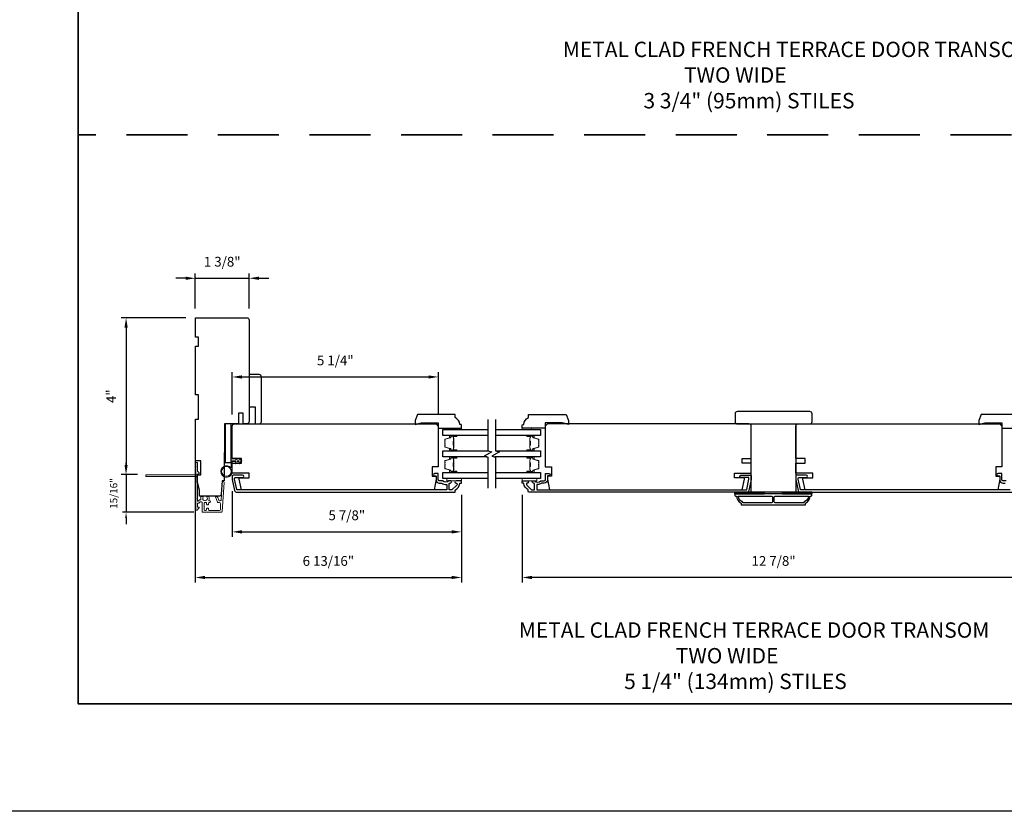
# Model space of a CAD drawing. Extents: x 3350 to 3964, y 1150 to 1253.
# Drawn here: x 3749 to 3774, y 1156 to 1176 of the extents above; entities that cross this region are included whole.
import ezdxf

# ---------------------------------------------------------------- set-up
doc = ezdxf.new("R2010")
doc.units = 0
doc.header["$LTSCALE"] = 250
doc.header["$MEASUREMENT"] = 0
doc.header["$PDMODE"] = 3
doc.header["$PDSIZE"] = -2
doc.linetypes.add('HIDDEN', pattern=[0.375, 0.25, -0.125])
doc.layers.get('DEFPOINTS').update_dxf_attribs({"color": 2, "linetype": 'CONTINUOUS'})
for name, color, linetype, lineweight in [('2', 2, 'CONTINUOUS', 25), ('6', 6, 'CONTINUOUS', 5), ('8', 7, 'CONTINUOUS', 35), ('Butal', 9, 'CONTINUOUS', 15), ('Dimensions', 2, 'CONTINUOUS', 25), ('Next Gen Cladding', 142, 'CONTINUOUS', 20), ('Sketch Geometry (ANSI)', 7, 'CONTINUOUS', 15), ('Spacer Bar', 1, 'CONTINUOUS', 9), ('Symbol (ISO)', 7, 'CONTINUOUS', 15), ('Visible (ANSI)', 7, 'CONTINUOUS', 25), ('Wood', 7, 'CONTINUOUS', 25)]:
    doc.layers.add(name, color=color, linetype=linetype, lineweight=lineweight)
for name, color, linetype in [('3', 3, 'CONTINUOUS'), ('7', 7, 'CONTINUOUS'), ('Glass', 6, 'CONTINUOUS')]:
    doc.layers.add(name, color=color, linetype=linetype)
doc.styles.add('ROMANS', font='romans')
doc.styles.add('style1', font='arial.ttf')
doc.dimstyles.new('LWDEC', dxfattribs={"dimscale": 0.075, "dimtxt": 2.5, "dimasz": 2, "dimexe": 1.25, "dimexo": 3, "dimgap": 2, "dimtad": 1, "dimtoh": 1, "dimdec": 4, "dimzin": 11, "dimdsep": 46, "dimlunit": 5, "dimtxsty": 'ROMANS', "dimcen": 0, "dimdle": 1.5, "dimazin": 0, "dimtfac": 1, "dimtdec": 4, "dimtix": 1, "dimtmove": 0, "dimatfit": 3, "dimfxl": 0, "dimfrac": 2, "dimtzin": 0, "dimarcsym": 0})

# ---------------------------------------------------------------- blocks, each defined once
blk = doc.blocks.new('*D512')
at = {"layer": '2', "color": 0, "linetype": 'ByBlock', "lineweight": -2}
for p, q in [((3753.738, 1164.941), (3753.738, 1161.627)), ((3760.549, 1163.869), (3760.549, 1161.627)), ((3753.988, 1161.752), (3760.299, 1161.752))]:
    blk.add_line(p, q, dxfattribs=at)
at = {"layer": '2', "color": 0, "linetype": 'Continuous'}
for points in [[(3753.988, 1161.794), (3753.988, 1161.711), (3753.738, 1161.752)], [(3760.299, 1161.794), (3760.299, 1161.711), (3760.549, 1161.752)]]:
    blk.add_solid(points, dxfattribs=at)
at = {"layer": 'DEFPOINTS', "color": 0, "linetype": 'Continuous'}
for p in [(3753.738, 1165.241), (3760.549, 1164.169), (3760.549, 1161.752)]:
    blk.add_point(p, dxfattribs=at)
at = {"layer": '2', "color": 0, "linetype": 'Continuous', "insert": (3757.144, 1162.143), "char_height": 0.25, "attachment_point": 5, "style": 'ROMANS'}
blk.add_mtext('6 13/16"', dxfattribs=at)
blk = doc.blocks.new('*D513')
at = {"layer": '2', "color": 0, "linetype": 'ByBlock', "lineweight": -2}
for p, q in [((3754.683, 1163.961), (3754.683, 1162.795)), ((3760.549, 1163.869), (3760.549, 1162.795)), ((3754.933, 1162.92), (3760.299, 1162.92))]:
    blk.add_line(p, q, dxfattribs=at)
at = {"layer": '2', "color": 0, "linetype": 'Continuous'}
for points in [[(3754.933, 1162.962), (3754.933, 1162.878), (3754.683, 1162.92)], [(3760.299, 1162.962), (3760.299, 1162.878), (3760.549, 1162.92)]]:
    blk.add_solid(points, dxfattribs=at)
at = {"layer": 'DEFPOINTS', "color": 0, "linetype": 'Continuous'}
for p in [(3754.683, 1164.261), (3760.549, 1164.169), (3760.549, 1162.92)]:
    blk.add_point(p, dxfattribs=at)
at = {"layer": '2', "color": 0, "linetype": 'Continuous', "insert": (3757.616, 1163.311), "char_height": 0.25, "attachment_point": 5, "style": 'ROMANS'}
blk.add_mtext('5 7/8"', dxfattribs=at)
blk = doc.blocks.new('*D514')
at = {"layer": '2', "color": 0, "linetype": 'ByBlock', "lineweight": -2}
for p, q in [((3753.738, 1168.64), (3753.738, 1169.536)), ((3755.116, 1168.64), (3755.116, 1169.536)), ((3753.488, 1169.411), (3753.238, 1169.411)), ((3753.738, 1169.411), (3755.116, 1169.411)), ((3755.366, 1169.411), (3755.616, 1169.411))]:
    blk.add_line(p, q, dxfattribs=at)
at = {"layer": '2', "color": 0, "linetype": 'Continuous'}
for points in [[(3753.488, 1169.453), (3753.488, 1169.37), (3753.738, 1169.411)], [(3755.366, 1169.453), (3755.366, 1169.37), (3755.116, 1169.411)]]:
    blk.add_solid(points, dxfattribs=at)
at = {"layer": 'DEFPOINTS', "color": 0, "linetype": 'Continuous'}
for p in [(3755.116, 1169.411), (3753.738, 1168.34), (3755.116, 1168.34)]:
    blk.add_point(p, dxfattribs=at)
at = {"layer": '2', "color": 0, "linetype": 'Continuous', "insert": (3754.427, 1169.802), "char_height": 0.25, "attachment_point": 5, "style": 'ROMANS'}
blk.add_mtext('1 3/8"', dxfattribs=at)
blk = doc.blocks.new('*D515')
at = {"layer": '2', "color": 0, "linetype": 'ByBlock', "lineweight": -2}
for p, q in [((3754.683, 1165.926), (3754.683, 1167.01)), ((3754.933, 1166.885), (3759.709, 1166.885)), ((3759.959, 1165.926), (3759.959, 1167.01))]:
    blk.add_line(p, q, dxfattribs=at)
at = {"layer": '2', "color": 0, "linetype": 'Continuous'}
for points in [[(3754.933, 1166.926), (3754.933, 1166.843), (3754.683, 1166.885)], [(3759.709, 1166.926), (3759.709, 1166.843), (3759.959, 1166.885)]]:
    blk.add_solid(points, dxfattribs=at)
at = {"layer": 'DEFPOINTS', "color": 0, "linetype": 'Continuous'}
for p in [(3759.959, 1166.885), (3754.683, 1165.626), (3759.959, 1165.626)]:
    blk.add_point(p, dxfattribs=at)
at = {"layer": '2', "color": 0, "linetype": 'Continuous', "insert": (3757.321, 1167.275), "char_height": 0.25, "attachment_point": 5, "style": 'ROMANS'}
blk.add_mtext('5 1/4"', dxfattribs=at)
blk = doc.blocks.new('*D516')
at = {"layer": '2', "color": 0, "linetype": 'ByBlock', "lineweight": -2}
for p, q in [((3762.104, 1163.869), (3762.104, 1161.627)), ((3774.978, 1163.869), (3774.978, 1161.627)), ((3774.728, 1161.752), (3762.354, 1161.752))]:
    blk.add_line(p, q, dxfattribs=at)
at = {"layer": '2', "color": 0, "linetype": 'Continuous'}
for points in [[(3762.354, 1161.794), (3762.354, 1161.711), (3762.104, 1161.752)], [(3774.728, 1161.794), (3774.728, 1161.711), (3774.978, 1161.752)]]:
    blk.add_solid(points, dxfattribs=at)
at = {"layer": 'DEFPOINTS', "color": 0, "linetype": 'Continuous'}
for p in [(3762.104, 1164.169), (3774.978, 1164.169), (3762.104, 1161.752)]:
    blk.add_point(p, dxfattribs=at)
at = {"layer": '2', "color": 0, "linetype": 'Continuous', "insert": (3768.541, 1162.143), "char_height": 0.25, "attachment_point": 5, "style": 'ROMANS'}
blk.add_mtext('12 7/8"', dxfattribs=at)
blk = doc.blocks.new('*D643')
at = {"layer": '2', "color": 0, "linetype": 'ByBlock', "lineweight": -2}
for p, q in [((3753.497, 1168.399), (3751.84, 1168.399)), ((3751.965, 1168.149), (3751.965, 1164.634)), ((3752.18, 1164.384), (3751.84, 1164.384))]:
    blk.add_line(p, q, dxfattribs=at)
at = {"layer": '2', "color": 0, "linetype": 'Continuous'}
for points in [[(3751.924, 1168.149), (3752.007, 1168.149), (3751.965, 1168.399)], [(3751.924, 1164.634), (3752.007, 1164.634), (3751.965, 1164.384)]]:
    blk.add_solid(points, dxfattribs=at)
at = {"layer": 'DEFPOINTS', "color": 0, "linetype": 'Continuous'}
for p in [(3753.797, 1168.399), (3751.965, 1164.384), (3752.48, 1164.384)]:
    blk.add_point(p, dxfattribs=at)
at = {"layer": '2', "color": 0, "linetype": 'Continuous', "insert": (3751.616, 1166.392), "char_height": 0.25, "attachment_point": 5, "rotation": 90, "style": 'ROMANS'}
blk.add_mtext('4"', dxfattribs=at)
blk = doc.blocks.new('*D644')
at = {"layer": 'DEFPOINTS', "color": 0}
for p in [(3752.48, 1164.384), (3751.965, 1163.421), (3753.925, 1163.421)]:
    blk.add_point(p, dxfattribs=at)
at = {"layer": 'Dimensions', "color": 0, "lineweight": -2}
for p, q in [((3751.965, 1164.534), (3751.965, 1164.684)), ((3752.255, 1164.384), (3751.872, 1164.384)), ((3751.965, 1164.384), (3751.965, 1163.421)), ((3753.7, 1163.421), (3751.872, 1163.421)), ((3751.965, 1163.271), (3751.965, 1163.121))]:
    blk.add_line(p, q, dxfattribs=at)
at = {"layer": 'Dimensions', "color": 0}
for points in [[(3751.94, 1164.534), (3751.99, 1164.534), (3751.965, 1164.384)], [(3751.94, 1163.271), (3751.99, 1163.271), (3751.965, 1163.421)]]:
    blk.add_solid(points, dxfattribs=at)
at = {"layer": 'Dimensions', "color": 0, "insert": (3751.672, 1163.902), "char_height": 0.1875, "attachment_point": 5, "rotation": 90, "style": 'ROMANS'}
blk.add_mtext('15/16"', dxfattribs=at)

msp = doc.modelspace()

# ---------------------------------------------------------------- linework, layer by layer
at = {"layer": '2'}
msp.add_lwpolyline([(3691.41646, 1250.90599), (3963.97647, 1250.90599), (3963.97647, 1155.76664), (3691.41646, 1155.76664)], close=True, dxfattribs=at)
at = {"layer": '3'}
for points in [[(3754.74308, 1163.97947, 0.35411857), (3754.80084, 1163.9327), (3760.37218, 1163.9327, 0.41421356), (3760.39186, 1163.95238), (3760.39186, 1163.98613, -0.26372635), (3760.39665, 1163.99458, 0.22246239), (3760.50868, 1164.1606, -0.36927447), (3760.51841, 1164.16892), (3760.54934, 1164.16892), (3760.54934, 1164.22797), (3760.41391, 1164.22797, 0.96718619), (3760.41194, 1164.16898, -0.64431675), (3760.43085, 1164.11864), (3760.30684, 1163.99463, -0.19891237), (3760.29988, 1163.99175), (3760.24422, 1163.99175, -0.41421356), (3760.23438, 1164.00159), (3760.23438, 1164.1496, -0.26762342), (3760.23929, 1164.15811, 0.02387582), (3760.2535, 1164.16727, -0.18181092), (3760.2602, 1164.16906, 1.05081211), (3760.26312, 1164.22797), (3760.23808, 1164.22797, 0.19066096), (3760.23134, 1164.22531, -0.39570649), (3760.0697, 1164.22531, 0.19066096), (3760.06297, 1164.22797), (3759.98438, 1164.22797, -0.41421356), (3759.95485, 1164.2575), (3759.95485, 1164.40317, 0.41421356), (3759.94501, 1164.41301), (3759.86037, 1164.41301, 1), (3759.86037, 1164.35395), (3759.88989, 1164.35395, -0.41421356), (3759.89974, 1164.34411), (3759.89974, 1164.25356, 0.41421356), (3759.98438, 1164.16892), (3760.04209, 1164.16892, -0.15587462), (3760.0478, 1164.16709, 0.17644943), (3760.1647, 1164.13484, -0.43786943), (3760.17533, 1164.12503), (3760.17533, 1164.00159, -0.41421356), (3760.16548, 1163.99175), (3754.81678, 1163.99175, -0.35411857), (3754.79753, 1164.00734), (3754.74227, 1164.26734), (3754.74227, 1164.28899, -0.41421356), (3754.76786, 1164.31458), (3754.94896, 1164.31458, 1), (3754.94896, 1164.37364), (3754.70683, 1164.37364, 0.41421356), (3754.68321, 1164.35002), (3754.68321, 1164.26113)], [(3767.91062, 1163.97947, -0.35411857), (3767.85286, 1163.9327), (3762.28152, 1163.9327, -0.41421356), (3762.26184, 1163.95238), (3762.26184, 1163.98613, 0.26372635), (3762.25705, 1163.99458, -0.22246239), (3762.14502, 1164.1606, 0.36927447), (3762.13529, 1164.16892), (3762.10436, 1164.16892), (3762.10436, 1164.22797), (3762.23979, 1164.22797, -0.96718619), (3762.24176, 1164.16898, 0.64431675), (3762.22285, 1164.11864), (3762.34686, 1163.99463, 0.19891237), (3762.35382, 1163.99175), (3762.40948, 1163.99175, 0.41421356), (3762.41932, 1164.00159), (3762.41932, 1164.1496, 0.26762342), (3762.41441, 1164.15811, -0.02387582), (3762.40019, 1164.16727, 0.18181092), (3762.3935, 1164.16906, -1.05081211), (3762.39058, 1164.22797), (3762.41562, 1164.22797, -0.19066096), (3762.42236, 1164.22531, 0.39570649), (3762.584, 1164.22531, -0.19066096), (3762.59073, 1164.22797), (3762.66932, 1164.22797, 0.41421356), (3762.69885, 1164.2575), (3762.69885, 1164.40317, -0.41421356), (3762.70869, 1164.41301), (3762.79333, 1164.41301, -1), (3762.79333, 1164.35395), (3762.76381, 1164.35395, 0.41421356), (3762.75396, 1164.34411), (3762.75396, 1164.25356, -0.41421356), (3762.66932, 1164.16892), (3762.61161, 1164.16892, 0.15587462), (3762.6059, 1164.16709, -0.17644943), (3762.489, 1164.13484, 0.43786943), (3762.47837, 1164.12503), (3762.47837, 1164.00159, 0.41421356), (3762.48822, 1163.99175), (3767.83691, 1163.99175, 0.35411857), (3767.85617, 1164.00734), (3767.91143, 1164.26734), (3767.91143, 1164.28899, 0.41421356), (3767.88584, 1164.31458), (3767.70474, 1164.31458, -1), (3767.70474, 1164.37364), (3767.94687, 1164.37364, -0.41421356), (3767.97049, 1164.35002), (3767.97049, 1164.26113)], [(3767.56029, 1163.89333, 0.41421356), (3767.55045, 1163.88348), (3767.55045, 1163.85396, 0.41421356), (3767.57013, 1163.83427), (3767.58982, 1163.83427, 0.23812491), (3767.70793, 1163.65711), (3767.70793, 1163.62954, 0.41421356), (3767.72958, 1163.60789), (3769.33982, 1163.60789, 0.41421356), (3769.36147, 1163.62954), (3769.36147, 1163.65711, 0.23812491), (3769.47958, 1163.83427), (3769.49926, 1163.83427, 0.41421356), (3769.51895, 1163.85396), (3769.51895, 1163.88348, 0.41421356), (3769.50911, 1163.89333)], [(3768.51009, 1163.68663, -0.41421356), (3768.49041, 1163.66695), (3767.75124, 1163.66695), (3767.75124, 1163.68413, -0.26455692), (3767.63351, 1163.83427), (3768.49041, 1163.83427, -0.41421356), (3768.51009, 1163.81459)], [(3768.55931, 1163.81459, -0.41421356), (3768.57899, 1163.83427), (3769.43588, 1163.83427, -0.26455692), (3769.31816, 1163.68413), (3769.31816, 1163.66695), (3768.57899, 1163.66695, -0.41421356), (3768.55931, 1163.68663)]]:
    msp.add_lwpolyline(points, format="xyb", close=True, dxfattribs=at)
for points in [[(3774.59449, 1163.99175), (3769.24579, 1163.99175, -0.35411857), (3769.22654, 1164.00734), (3769.17127, 1164.26734), (3769.17127, 1164.28899, -0.41421356), (3769.19686, 1164.31458), (3769.37797, 1164.31458, 1), (3769.37797, 1164.37364), (3769.13584, 1164.37364, 0.41421356), (3769.11222, 1164.35002), (3769.11222, 1164.26113), (3769.17209, 1163.97947, 0.35411857), (3769.22985, 1163.9327), (3774.80118, 1163.9327, 0.41421356)], [(3774.49198, 1164.22797), (3774.41339, 1164.22797, -0.41421356), (3774.38386, 1164.2575), (3774.38386, 1164.40317, 0.41421356), (3774.37402, 1164.41301), (3774.28937, 1164.41301, 1), (3774.28937, 1164.35395), (3774.3189, 1164.35395, -0.41421356), (3774.32874, 1164.34411), (3774.32874, 1164.25356, 0.41421356), (3774.41339, 1164.16892), (3774.4711, 1164.16892, -0.15587462)]]:
    msp.add_lwpolyline(points, format="xyb", dxfattribs=at)
at = {"layer": '6'}
for points in [[(3760.31312, 1165.54293), (3760.31312, 1165.57246), (3760.54934, 1165.57246), (3760.54934, 1165.54293)], [(3762.3426, 1165.54293), (3762.3426, 1165.57246), (3762.10638, 1165.57246), (3762.10638, 1165.54293)], [(3760.54934, 1164.28703), (3760.17533, 1164.28703), (3760.17533, 1164.22797), (3760.54934, 1164.22797)], [(3762.1045, 1164.28703), (3762.47852, 1164.28703), (3762.47852, 1164.22797), (3762.1045, 1164.22797)]]:
    msp.add_lwpolyline(points, close=True, dxfattribs=at)
msp.add_lwpolyline([(3754.68321, 1164.7201), (3754.68321, 1164.46616, -5.9558214), (3754.65171, 1164.55731), (3754.65171, 1164.75159), (3754.77376, 1164.75159), (3754.77376, 1164.76734, -1), (3754.80526, 1164.76734), (3754.80526, 1164.75159), (3754.86431, 1164.75159), (3754.86431, 1164.76734, -1), (3754.89581, 1164.76734), (3754.89581, 1164.75159), (3754.91156, 1164.75159, -1), (3754.91156, 1164.7201), (3754.89581, 1164.7201), (3754.88771, 1164.67751, -1), (3754.85677, 1164.68339), (3754.86375, 1164.7201), (3754.80526, 1164.7201), (3754.79716, 1164.67751, -1), (3754.76622, 1164.68339), (3754.7732, 1164.7201)], format="xyb", close=True, dxfattribs=at)
at = {"layer": '6', "lineweight": 35}
for points in [[(3768.29848, 1163.89333), (3768.29848, 1163.9327), (3767.55045, 1163.9327), (3767.55045, 1163.89333)], [(3769.51895, 1163.89333), (3769.51895, 1163.9327), (3768.77092, 1163.9327), (3768.77092, 1163.89333)]]:
    msp.add_lwpolyline(points, close=True, dxfattribs=at)
at = {"layer": '6'}
msp.add_circle((3754.53557, 1164.46616), 0.12402, dxfattribs=at)
at = {"layer": '7', "flags": 128}
for points in [[(3761.22957, 1165.79273), (3761.22957, 1164.99807), (3761.32799, 1164.9717), (3761.13114, 1164.85805), (3761.22957, 1164.83168), (3761.22957, 1164.03703)], [(3761.42642, 1165.79273), (3761.42642, 1164.99807), (3761.52484, 1164.9717), (3761.32799, 1164.85805), (3761.42642, 1164.83168), (3761.42642, 1164.03703)]]:
    msp.add_lwpolyline(points, dxfattribs=at)
at = {"layer": '8', "linetype": 'HIDDEN', "ltscale": 0.025}
msp.add_line((3786.34786, 1173.08524), (3750.73485, 1173.08524), dxfattribs=at)
at = {"layer": '8', "linetype": 'Continuous'}
msp.add_lwpolyline([(3750.73485, 1202.21354), (3786.34786, 1202.21354), (3786.34786, 1158.52109), (3750.73485, 1158.52109)], close=True, dxfattribs=at)
at = {"layer": 'Butal'}
for points in [[(3760.41497, 1165.38918), (3760.25047, 1165.38918, 0.41421356), (3760.24062, 1165.37934), (3760.24062, 1165.32718), (3760.26465, 1165.33453, 0.32975055), (3760.27512, 1165.34867), (3760.27512, 1165.35336, -0.41421356), (3760.2952, 1165.37344), (3760.42481, 1165.37344), (3760.42481, 1165.37934, 0.41421356)], [(3762.24096, 1165.38918), (3762.40546, 1165.38918, -0.41421356), (3762.41531, 1165.37934), (3762.41531, 1165.32718), (3762.39128, 1165.33453, -0.32975055), (3762.38081, 1165.34867), (3762.38081, 1165.35336, 0.41421356), (3762.36073, 1165.37344), (3762.23112, 1165.37344), (3762.23112, 1165.37934, -0.41421356)], [(3760.41497, 1164.99165), (3760.25047, 1164.99165, -0.41421356), (3760.24062, 1165.00149), (3760.24062, 1165.05365), (3760.26465, 1165.0463, -0.32975055), (3760.27512, 1165.03216), (3760.27512, 1165.02747, 0.41421356), (3760.2952, 1165.00739), (3760.42481, 1165.00739), (3760.42481, 1165.00149, -0.41421356)], [(3762.24096, 1164.99165), (3762.40546, 1164.99165, 0.41421356), (3762.41531, 1165.00149), (3762.41531, 1165.05365), (3762.39128, 1165.0463, 0.32975055), (3762.38081, 1165.03216), (3762.38081, 1165.02747, -0.41421356), (3762.36073, 1165.00739), (3762.23112, 1165.00739), (3762.23112, 1165.00149, 0.41421356)], [(3760.41497, 1164.8381), (3760.25047, 1164.8381, 0.41421356), (3760.24062, 1164.82826), (3760.24062, 1164.7761), (3760.26465, 1164.78345, 0.32975055), (3760.27512, 1164.79759), (3760.27512, 1164.80228, -0.41421356), (3760.2952, 1164.82236), (3760.42481, 1164.82236), (3760.42481, 1164.82826, 0.41421356)], [(3762.24096, 1164.8381), (3762.40546, 1164.8381, -0.41421356), (3762.41531, 1164.82826), (3762.41531, 1164.7761), (3762.39128, 1164.78345, -0.32975055), (3762.38081, 1164.79759), (3762.38081, 1164.80228, 0.41421356), (3762.36073, 1164.82236), (3762.23112, 1164.82236), (3762.23112, 1164.82826, -0.41421356)], [(3760.41497, 1164.44057), (3760.25047, 1164.44057, -0.41421356), (3760.24062, 1164.45041), (3760.24062, 1164.50257), (3760.26465, 1164.49522, -0.32975055), (3760.27512, 1164.48108), (3760.27512, 1164.47639, 0.41421356), (3760.2952, 1164.45632), (3760.42481, 1164.45632), (3760.42481, 1164.45041, -0.41421356)], [(3762.24096, 1164.44057), (3762.40546, 1164.44057, 0.41421356), (3762.41531, 1164.45041), (3762.41531, 1164.50257), (3762.39128, 1164.49522, 0.32975055), (3762.38081, 1164.48108), (3762.38081, 1164.47639, -0.41421356), (3762.36073, 1164.45632), (3762.23112, 1164.45632), (3762.23112, 1164.45041, 0.41421356)]]:
    msp.add_lwpolyline(points, format="xyb", close=True, dxfattribs=at)
at = {"layer": 'Glass', "color": 1}
for points in [[(3761.22957, 1165.38918), (3760.07799, 1165.38918), (3760.07799, 1165.54273), (3761.22957, 1165.54273)], [(3761.42642, 1165.54273), (3762.57795, 1165.54273), (3762.57795, 1165.38918), (3761.42642, 1165.38918)], [(3761.20558, 1164.8381), (3760.07799, 1164.8381), (3760.07799, 1164.99165), (3761.25356, 1164.99165)], [(3761.45041, 1164.99165), (3762.57795, 1164.99165), (3762.57795, 1164.8381), (3761.40243, 1164.8381)], [(3761.22957, 1164.28703), (3760.07799, 1164.28703), (3760.07799, 1164.44057), (3761.22957, 1164.44057)], [(3761.42642, 1164.44057), (3762.57795, 1164.44057), (3762.57795, 1164.28703), (3761.42642, 1164.28703)]]:
    msp.add_lwpolyline(points, dxfattribs=at)
at = {"layer": 'Next Gen Cladding'}
msp.add_lwpolyline([(3753.75464, 1164.31653, 0.25592414), (3753.7501, 1164.30823), (3753.7501, 1163.78728), (3753.76191, 1163.77547), (3753.7501, 1163.76366), (3753.7501, 1163.4861, 0.41421356), (3753.75994, 1163.47625), (3753.7875, 1163.47625, 0.41421356), (3753.79734, 1163.4861), (3753.79734, 1163.49172, -0.19891237), (3753.80022, 1163.49868), (3753.8358, 1163.53426, 0.66817864), (3753.82884, 1163.55106), (3753.80718, 1163.55106, -0.41421356), (3753.79734, 1163.5609), (3753.79734, 1163.64751, -0.41421356), (3753.80718, 1163.65736), (3753.82921, 1163.65736, 0.22169466), (3753.83675, 1163.66087), (3753.85433, 1163.68182, -0.22169466), (3753.86941, 1163.68885), (3753.89577, 1163.68885, -0.41421356), (3753.91545, 1163.66917), (3753.91545, 1163.43098, 0.41421356), (3753.92529, 1163.42114), (3754.4042, 1163.42114, 0.39391046), (3754.42384, 1163.43945), (3754.47613, 1164.1872, 0.99999999), (3754.429, 1164.1905), (3754.39713, 1163.73474, -0.39391046), (3754.37749, 1163.71642), (3754.35466, 1163.71642, -0.32010252), (3754.33605, 1163.7297), (3754.31181, 1163.80011, 0.32010252), (3754.27458, 1163.82666), (3754.2665, 1163.82666, 0.51503384), (3754.25719, 1163.81361), (3754.30235, 1163.68246, 0.32010252), (3754.32096, 1163.66918), (3754.36033, 1163.66918, -0.41421356), (3754.38002, 1163.64949), (3754.38002, 1163.48807, -0.41421356), (3754.36033, 1163.46838), (3754.09458, 1163.46838, -0.41421356), (3754.0749, 1163.48807), (3754.0749, 1163.51366, 0.41421356), (3754.06506, 1163.5235), (3754.0375, 1163.5235, 0.41421356), (3754.02766, 1163.51366), (3754.02766, 1163.48807, -0.41421356), (3754.00797, 1163.46838), (3753.98238, 1163.46838, -0.41421356), (3753.9627, 1163.48807), (3753.9627, 1163.64836, -0.42331227), (3753.98299, 1163.66804, 0.0505623), (3754.00462, 1163.66956, -0.46526701), (3754.02766, 1163.65016), (3754.02766, 1163.62389, 0.41421356), (3754.0375, 1163.61405), (3754.06506, 1163.61405, 0.41421356), (3754.0749, 1163.62389), (3754.0749, 1163.64949, -0.41421356), (3754.09458, 1163.66918), (3754.10443, 1163.66918, 0.41421356), (3754.12411, 1163.68886), (3754.12411, 1163.69674, 0.41421356), (3754.10443, 1163.71642), (3754.09283, 1163.71642, -0.54744911), (3754.08389, 1163.73039, 0.21517494), (3754.08467, 1163.8188, 0.29725798), (3754.07567, 1163.82468), (3754.04429, 1163.82468, 0.60193136), (3754.03615, 1163.80931, -1.88788309), (3753.93649, 1163.80931, 0.60193136), (3753.92834, 1163.82468), (3753.88346, 1163.82468, 0.63638238), (3753.87591, 1163.80852, -0.21773767), (3753.88023, 1163.79274, 0.0793699), (3753.88013, 1163.75883, -0.46050446), (3753.86068, 1163.7361), (3753.84738, 1163.7361, 0.22169466), (3753.8323, 1163.72906), (3753.81472, 1163.70812, -0.70020754), (3753.79734, 1163.71444), (3753.79734, 1164.39358, -0.41421356), (3753.80718, 1164.40342), (3753.82687, 1164.40342, 0.41841302), (3753.83671, 1164.4134, 0.19519425), (3753.82518, 1164.44068), (3753.80022, 1164.46564, -0.19891237), (3753.79734, 1164.4726), (3753.79734, 1164.68885, 0.41421356), (3753.7875, 1164.69869), (3753.75994, 1164.69869, 0.41421356), (3753.7501, 1164.68885), (3753.7501, 1164.59239), (3753.76191, 1164.58058), (3753.7501, 1164.56877), (3753.7501, 1164.41199, 0.25592414), (3753.75464, 1164.4037, -1.16228703), (3753.73414, 1164.38025, 0.22054024), (3753.72663, 1164.38373), (3752.48041, 1164.38373, 0.41421356), (3752.47057, 1164.37389), (3752.47057, 1164.34633, 0.41421356), (3752.48041, 1164.33649), (3753.72663, 1164.33649, 0.22054024), (3753.73414, 1164.33997, -1.16228703)], format="xyb", close=True, dxfattribs=at)
at = {"layer": 'Sketch Geometry (ANSI)', "color": 7}
msp.add_line((3755.09707, 1165.68793), (3754.99815, 1165.68569), dxfattribs=at)
at = {"layer": 'Spacer Bar'}
for points in [[(3760.12702, 1165.12293), (3760.12702, 1165.10434, 0.32975055), (3760.13776, 1165.08982), (3760.26609, 1165.05059, -0.32975055), (3760.28002, 1165.03176), (3760.28002, 1165.02708, 0.41421356), (3760.2952, 1165.01189), (3760.42482, 1165.01189, 1), (3760.42482, 1165.01789), (3760.35285, 1165.01789, -0.41421356), (3760.34104, 1165.02971), (3760.34104, 1165.04846), (3760.34554, 1165.04846), (3760.34554, 1165.0283, 0.41421356), (3760.35144, 1165.02239), (3760.42482, 1165.02239, -1), (3760.42482, 1165.00739), (3760.2952, 1165.00739, -0.41421356), (3760.27552, 1165.02708), (3760.27552, 1165.03176, 0.32975055), (3760.26477, 1165.04629), (3760.13645, 1165.08552, -0.32975055), (3760.12252, 1165.10434), (3760.12252, 1165.12293, -0.2262769), (3760.12437, 1165.12682), (3760.12772, 1165.12953, 0.47697553), (3760.12772, 1165.1373), (3760.12437, 1165.14001, -0.2262769), (3760.12252, 1165.1439), (3760.12252, 1165.17993, -0.2262769), (3760.12437, 1165.18382), (3760.12772, 1165.18653, 0.47697553), (3760.12772, 1165.1943), (3760.12437, 1165.19701, -0.2262769), (3760.12252, 1165.2009), (3760.12252, 1165.23693, -0.2262769), (3760.12437, 1165.24082), (3760.12772, 1165.24353, 0.47697553), (3760.12772, 1165.2513), (3760.12437, 1165.25401, -0.2262769), (3760.12252, 1165.2579), (3760.12252, 1165.27649, -0.32975055), (3760.13645, 1165.29531), (3760.26477, 1165.33454, 0.32975055), (3760.27552, 1165.34907), (3760.27552, 1165.35375, -0.41421356), (3760.2952, 1165.37344), (3760.42482, 1165.37344, -1), (3760.42482, 1165.35844), (3760.35144, 1165.35844, 0.41421356), (3760.34554, 1165.35253), (3760.34554, 1165.33238), (3760.34104, 1165.33238), (3760.34104, 1165.35112, -0.41421356), (3760.35285, 1165.36294), (3760.42482, 1165.36294, 1), (3760.42482, 1165.36894), (3760.2952, 1165.36894, 0.41421356), (3760.28002, 1165.35375), (3760.28002, 1165.34907, -0.32975055), (3760.26609, 1165.33024), (3760.13776, 1165.29101, 0.32975055), (3760.12702, 1165.27649), (3760.12702, 1165.2579, 0.2262769), (3760.1272, 1165.25751), (3760.13055, 1165.2548, -0.47697553), (3760.13055, 1165.24003), (3760.1272, 1165.23732, 0.25663287), (3760.12702, 1165.23688), (3760.12702, 1165.2009, 0.2262769), (3760.1272, 1165.20051), (3760.13055, 1165.1978, -0.47697553), (3760.13055, 1165.18303), (3760.1272, 1165.18032, 0.25663287), (3760.12702, 1165.17988), (3760.12702, 1165.1439, 0.2262769), (3760.1272, 1165.14351), (3760.13055, 1165.1408, -0.47697553), (3760.13055, 1165.12603), (3760.1272, 1165.12332, 0.2262769)], [(3760.34754, 1165.03101), (3760.34754, 1165.05587, -0.22906983), (3760.35046, 1165.06219, 0.22448136), (3760.35302, 1165.0676), (3760.35302, 1165.13376, 0.28963953), (3760.34902, 1165.14009, -0.27273596), (3760.34304, 1165.14892), (3760.34304, 1165.23191, -0.27273609), (3760.34902, 1165.24074, 0.28963953), (3760.35302, 1165.24707), (3760.35302, 1165.31323, 0.22448136), (3760.35046, 1165.31864, -0.22906983), (3760.34754, 1165.32496), (3760.34754, 1165.34982), (3760.34554, 1165.34982), (3760.34554, 1165.32498, 0.22858496), (3760.34919, 1165.3171, -0.22448136), (3760.35102, 1165.31323), (3760.35102, 1165.24707, -0.28963953), (3760.34816, 1165.24255, 0.27414127), (3760.34104, 1165.23197), (3760.34104, 1165.14886, 0.27414127), (3760.34816, 1165.13828, -0.28963953), (3760.35102, 1165.13376), (3760.35102, 1165.0676, -0.22448136), (3760.34919, 1165.06374, 0.22858496), (3760.34554, 1165.05585), (3760.34554, 1165.03101)], [(3762.52892, 1165.12293), (3762.52892, 1165.10434, -0.32975055), (3762.51817, 1165.08982), (3762.38985, 1165.05059, 0.32975055), (3762.37592, 1165.03176), (3762.37592, 1165.02708, -0.41421356), (3762.36073, 1165.01189), (3762.23112, 1165.01189, -1), (3762.23112, 1165.01789), (3762.30309, 1165.01789, 0.41421356), (3762.3149, 1165.02971), (3762.3149, 1165.04846), (3762.3104, 1165.04846), (3762.3104, 1165.0283, -0.41421356), (3762.30449, 1165.02239), (3762.23112, 1165.02239, 1), (3762.23112, 1165.00739), (3762.36073, 1165.00739, 0.41421356), (3762.38042, 1165.02708), (3762.38042, 1165.03176, -0.32975055), (3762.39116, 1165.04629), (3762.51949, 1165.08552, 0.32975055), (3762.53342, 1165.10434), (3762.53342, 1165.12293, 0.2262769), (3762.53156, 1165.12682), (3762.52822, 1165.12953, -0.47697553), (3762.52822, 1165.1373), (3762.53156, 1165.14001, 0.2262769), (3762.53342, 1165.1439), (3762.53342, 1165.17993, 0.2262769), (3762.53156, 1165.18382), (3762.52822, 1165.18653, -0.47697553), (3762.52822, 1165.1943), (3762.53156, 1165.19701, 0.2262769), (3762.53342, 1165.2009), (3762.53342, 1165.23693, 0.2262769), (3762.53156, 1165.24082), (3762.52822, 1165.24353, -0.47697553), (3762.52822, 1165.2513), (3762.53156, 1165.25401, 0.2262769), (3762.53342, 1165.2579), (3762.53342, 1165.27649, 0.32975055), (3762.51949, 1165.29531), (3762.39116, 1165.33454, -0.32975055), (3762.38042, 1165.34907), (3762.38042, 1165.35375, 0.41421356), (3762.36073, 1165.37344), (3762.23112, 1165.37344, 1), (3762.23112, 1165.35844), (3762.30449, 1165.35844, -0.41421356), (3762.3104, 1165.35253), (3762.3104, 1165.33238), (3762.3149, 1165.33238), (3762.3149, 1165.35112, 0.41421356), (3762.30309, 1165.36294), (3762.23112, 1165.36294, -1), (3762.23112, 1165.36894), (3762.36073, 1165.36894, -0.41421356), (3762.37592, 1165.35375), (3762.37592, 1165.34907, 0.32975055), (3762.38985, 1165.33024), (3762.51817, 1165.29101, -0.32975055), (3762.52892, 1165.27649), (3762.52892, 1165.2579, -0.2262769), (3762.52873, 1165.25751), (3762.52538, 1165.2548, 0.47697553), (3762.52538, 1165.24003), (3762.52873, 1165.23732, -0.25663287), (3762.52891, 1165.23688), (3762.52892, 1165.2009, -0.2262769), (3762.52873, 1165.20051), (3762.52538, 1165.1978, 0.47697553), (3762.52538, 1165.18303), (3762.52873, 1165.18032, -0.25663287), (3762.52891, 1165.17988), (3762.52892, 1165.1439, -0.2262769), (3762.52873, 1165.14351), (3762.52538, 1165.1408, 0.47697553), (3762.52538, 1165.12603), (3762.52873, 1165.12332, -0.2262769)], [(3762.3084, 1165.03101), (3762.3084, 1165.05587, 0.22906983), (3762.30548, 1165.06219, -0.22448136), (3762.30292, 1165.0676), (3762.30292, 1165.13376, -0.28963953), (3762.30692, 1165.14009, 0.27273596), (3762.3129, 1165.14892), (3762.3129, 1165.23191, 0.27273609), (3762.30692, 1165.24074, -0.28963953), (3762.30292, 1165.24707), (3762.30292, 1165.31323, -0.22448136), (3762.30548, 1165.31864, 0.22906983), (3762.3084, 1165.32496), (3762.3084, 1165.34982), (3762.3104, 1165.34982), (3762.3104, 1165.32498, -0.22858496), (3762.30675, 1165.3171, 0.22448136), (3762.30492, 1165.31323), (3762.30492, 1165.24707, 0.28963953), (3762.30777, 1165.24255, -0.27414127), (3762.3149, 1165.23197), (3762.3149, 1165.14886, -0.27414127), (3762.30777, 1165.13828, 0.28963953), (3762.30492, 1165.13376), (3762.30492, 1165.0676, 0.22448136), (3762.30675, 1165.06374, -0.22858496), (3762.3104, 1165.05585), (3762.3104, 1165.03101)], [(3760.12702, 1164.57185), (3760.12702, 1164.55326, 0.32975055), (3760.13776, 1164.53874), (3760.26609, 1164.49951, -0.32975055), (3760.28002, 1164.48069), (3760.28002, 1164.476, 0.41421356), (3760.2952, 1164.46082), (3760.42482, 1164.46082, 1), (3760.42482, 1164.46682), (3760.35285, 1164.46682, -0.41421356), (3760.34104, 1164.47863), (3760.34104, 1164.49738), (3760.34554, 1164.49738), (3760.34554, 1164.47722, 0.41421356), (3760.35144, 1164.47132), (3760.42482, 1164.47132, -1), (3760.42482, 1164.45632), (3760.2952, 1164.45632, -0.41421356), (3760.27552, 1164.476), (3760.27552, 1164.48069, 0.32975055), (3760.26477, 1164.49521), (3760.13645, 1164.53444, -0.32975055), (3760.12252, 1164.55326), (3760.12252, 1164.57185, -0.2262769), (3760.12437, 1164.57574), (3760.12772, 1164.57845, 0.47697553), (3760.12772, 1164.58622), (3760.12437, 1164.58893, -0.2262769), (3760.12252, 1164.59282), (3760.12252, 1164.62885, -0.2262769), (3760.12437, 1164.63274), (3760.12772, 1164.63545, 0.47697553), (3760.12772, 1164.64322), (3760.12437, 1164.64593, -0.2262769), (3760.12252, 1164.64982), (3760.12252, 1164.68585, -0.2262769), (3760.12437, 1164.68974), (3760.12772, 1164.69245, 0.47697553), (3760.12772, 1164.70022), (3760.12437, 1164.70293, -0.2262769), (3760.12252, 1164.70682), (3760.12252, 1164.72541, -0.32975055), (3760.13645, 1164.74423), (3760.26477, 1164.78347, 0.32975055), (3760.27552, 1164.79799), (3760.27552, 1164.80267, -0.41421356), (3760.2952, 1164.82236), (3760.42482, 1164.82236, -1), (3760.42482, 1164.80736), (3760.35144, 1164.80736, 0.41421356), (3760.34554, 1164.80145), (3760.34554, 1164.7813), (3760.34104, 1164.7813), (3760.34104, 1164.80005, -0.41421356), (3760.35285, 1164.81186), (3760.42482, 1164.81186, 1), (3760.42482, 1164.81786), (3760.2952, 1164.81786, 0.41421356), (3760.28002, 1164.80267), (3760.28002, 1164.79799, -0.32975055), (3760.26609, 1164.77916), (3760.13776, 1164.73993, 0.32975055), (3760.12702, 1164.72541), (3760.12702, 1164.70682, 0.2262769), (3760.1272, 1164.70643), (3760.13055, 1164.70372, -0.47697553), (3760.13055, 1164.68895), (3760.1272, 1164.68624, 0.25663287), (3760.12702, 1164.6858), (3760.12702, 1164.64982, 0.2262769), (3760.1272, 1164.64943), (3760.13055, 1164.64672, -0.47697553), (3760.13055, 1164.63195), (3760.1272, 1164.62924, 0.25663287), (3760.12702, 1164.6288), (3760.12702, 1164.59282, 0.2262769), (3760.1272, 1164.59243), (3760.13055, 1164.58972, -0.47697553), (3760.13055, 1164.57495), (3760.1272, 1164.57224, 0.2262769)], [(3760.34754, 1164.47993), (3760.34754, 1164.50479, -0.22906983), (3760.35046, 1164.51111, 0.22448136), (3760.35302, 1164.51652), (3760.35302, 1164.58268, 0.28963953), (3760.34902, 1164.58901, -0.27273596), (3760.34304, 1164.59784), (3760.34304, 1164.68083, -0.27273609), (3760.34902, 1164.68966, 0.28963953), (3760.35302, 1164.69599), (3760.35302, 1164.76215, 0.22448136), (3760.35046, 1164.76756, -0.22906983), (3760.34754, 1164.77388), (3760.34754, 1164.79874), (3760.34554, 1164.79874), (3760.34554, 1164.7739, 0.22858496), (3760.34919, 1164.76602, -0.22448136), (3760.35102, 1164.76215), (3760.35102, 1164.69599, -0.28963953), (3760.34816, 1164.69147, 0.27414127), (3760.34104, 1164.68089), (3760.34104, 1164.59778, 0.27414127), (3760.34816, 1164.5872, -0.28963953), (3760.35102, 1164.58268), (3760.35102, 1164.51652, -0.22448136), (3760.34919, 1164.51266, 0.22858496), (3760.34554, 1164.50477), (3760.34554, 1164.47993)], [(3762.52892, 1164.57185), (3762.52892, 1164.55326, -0.32975055), (3762.51817, 1164.53874), (3762.38985, 1164.49951, 0.32975055), (3762.37592, 1164.48069), (3762.37592, 1164.476, -0.41421356), (3762.36073, 1164.46082), (3762.23112, 1164.46082, -1), (3762.23112, 1164.46682), (3762.30309, 1164.46682, 0.41421356), (3762.3149, 1164.47863), (3762.3149, 1164.49738), (3762.3104, 1164.49738), (3762.3104, 1164.47722, -0.41421356), (3762.30449, 1164.47132), (3762.23112, 1164.47132, 1), (3762.23112, 1164.45632), (3762.36073, 1164.45632, 0.41421356), (3762.38042, 1164.476), (3762.38042, 1164.48069, -0.32975055), (3762.39116, 1164.49521), (3762.51949, 1164.53444, 0.32975055), (3762.53342, 1164.55326), (3762.53342, 1164.57185, 0.2262769), (3762.53156, 1164.57574), (3762.52822, 1164.57845, -0.47697553), (3762.52822, 1164.58622), (3762.53156, 1164.58893, 0.2262769), (3762.53342, 1164.59282), (3762.53342, 1164.62885, 0.2262769), (3762.53156, 1164.63274), (3762.52822, 1164.63545, -0.47697553), (3762.52822, 1164.64322), (3762.53156, 1164.64593, 0.2262769), (3762.53342, 1164.64982), (3762.53342, 1164.68585, 0.2262769), (3762.53156, 1164.68974), (3762.52822, 1164.69245, -0.47697553), (3762.52822, 1164.70022), (3762.53156, 1164.70293, 0.2262769), (3762.53342, 1164.70682), (3762.53342, 1164.72541, 0.32975055), (3762.51949, 1164.74423), (3762.39116, 1164.78347, -0.32975055), (3762.38042, 1164.79799), (3762.38042, 1164.80267, 0.41421356), (3762.36073, 1164.82236), (3762.23112, 1164.82236, 1), (3762.23112, 1164.80736), (3762.30449, 1164.80736, -0.41421356), (3762.3104, 1164.80145), (3762.3104, 1164.7813), (3762.3149, 1164.7813), (3762.3149, 1164.80005, 0.41421356), (3762.30309, 1164.81186), (3762.23112, 1164.81186, -1), (3762.23112, 1164.81786), (3762.36073, 1164.81786, -0.41421356), (3762.37592, 1164.80267), (3762.37592, 1164.79799, 0.32975055), (3762.38985, 1164.77916), (3762.51817, 1164.73993, -0.32975055), (3762.52892, 1164.72541), (3762.52892, 1164.70682, -0.2262769), (3762.52873, 1164.70643), (3762.52538, 1164.70372, 0.47697553), (3762.52538, 1164.68895), (3762.52873, 1164.68624, -0.25663287), (3762.52891, 1164.6858), (3762.52892, 1164.64982, -0.2262769), (3762.52873, 1164.64943), (3762.52538, 1164.64672, 0.47697553), (3762.52538, 1164.63195), (3762.52873, 1164.62924, -0.25663287), (3762.52891, 1164.6288), (3762.52892, 1164.59282, -0.2262769), (3762.52873, 1164.59243), (3762.52538, 1164.58972, 0.47697553), (3762.52538, 1164.57495), (3762.52873, 1164.57224, -0.2262769)], [(3762.3084, 1164.47993), (3762.3084, 1164.50479, 0.22906983), (3762.30548, 1164.51111, -0.22448136), (3762.30292, 1164.51652), (3762.30292, 1164.58268, -0.28963953), (3762.30692, 1164.58901, 0.27273596), (3762.3129, 1164.59784), (3762.3129, 1164.68083, 0.27273609), (3762.30692, 1164.68966, -0.28963953), (3762.30292, 1164.69599), (3762.30292, 1164.76215, -0.22448136), (3762.30548, 1164.76756, 0.22906983), (3762.3084, 1164.77388), (3762.3084, 1164.79874), (3762.3104, 1164.79874), (3762.3104, 1164.7739, -0.22858496), (3762.30675, 1164.76602, 0.22448136), (3762.30492, 1164.76215), (3762.30492, 1164.69599, 0.28963953), (3762.30777, 1164.69147, -0.27414127), (3762.3149, 1164.68089), (3762.3149, 1164.59778, -0.27414127), (3762.30777, 1164.5872, 0.28963953), (3762.30492, 1164.58268), (3762.30492, 1164.51652, 0.22448136), (3762.30675, 1164.51266, -0.22858496), (3762.3104, 1164.50477), (3762.3104, 1164.47993)]]:
    msp.add_lwpolyline(points, format="xyb", close=True, dxfattribs=at)
for points in [[(3760.35102, 1165.1338, -0.00188508), (3760.35102, 1165.13376), (3760.35102, 1165.0676, -0.22448136), (3760.34919, 1165.06374, 0.22858496), (3760.34554, 1165.05585), (3760.34554, 1165.03101), (3760.34754, 1165.03101), (3760.34754, 1165.05587, -0.22906983), (3760.35046, 1165.06219, 0.22448136), (3760.35302, 1165.0676), (3760.35302, 1165.13376, -0.21424516), (3760.35367, 1165.13521, 0.21424516), (3760.35602, 1165.14044), (3760.35602, 1165.24039, 0.21424516), (3760.35367, 1165.24562, -0.21424516), (3760.35302, 1165.24707), (3760.35302, 1165.31323, 0.22448136), (3760.35046, 1165.31864, -0.22906983), (3760.34754, 1165.32496), (3760.34754, 1165.34982), (3760.34554, 1165.34982), (3760.34554, 1165.32498, 0.22858496), (3760.34919, 1165.3171, -0.22448136), (3760.35102, 1165.31323), (3760.35102, 1165.24707, 0.21424516), (3760.35234, 1165.24412, -0.21424516), (3760.35402, 1165.24039), (3760.35402, 1165.14044, -0.21424516), (3760.35234, 1165.13671, 0.21424516), (3760.35102, 1165.13376)], [(3762.30492, 1165.1338, 0.00188508), (3762.30492, 1165.13376), (3762.30492, 1165.0676, 0.22448136), (3762.30675, 1165.06374, -0.22858496), (3762.3104, 1165.05585), (3762.3104, 1165.03101), (3762.3084, 1165.03101), (3762.3084, 1165.05587, 0.22906983), (3762.30548, 1165.06219, -0.22448136), (3762.30292, 1165.0676), (3762.30292, 1165.13376, 0.21424516), (3762.30227, 1165.13521, -0.21424516), (3762.29992, 1165.14044), (3762.29992, 1165.24039, -0.21424516), (3762.30227, 1165.24562, 0.21424516), (3762.30292, 1165.24707), (3762.30292, 1165.31323, -0.22448136), (3762.30548, 1165.31864, 0.22906983), (3762.3084, 1165.32496), (3762.3084, 1165.34982), (3762.3104, 1165.34982), (3762.3104, 1165.32498, -0.22858496), (3762.30675, 1165.3171, 0.22448136), (3762.30492, 1165.31323), (3762.30492, 1165.24707, -0.21424516), (3762.3036, 1165.24412, 0.21424516), (3762.30192, 1165.24039), (3762.30192, 1165.14044, 0.21424516), (3762.3036, 1165.13671, -0.21424516), (3762.30492, 1165.13376)], [(3760.35102, 1164.58272, -0.00188508), (3760.35102, 1164.58268), (3760.35102, 1164.51652, -0.22448136), (3760.34919, 1164.51266, 0.22858496), (3760.34554, 1164.50477), (3760.34554, 1164.47993), (3760.34754, 1164.47993), (3760.34754, 1164.50479, -0.22906983), (3760.35046, 1164.51111, 0.22448136), (3760.35302, 1164.51652), (3760.35302, 1164.58268, -0.21424516), (3760.35367, 1164.58413, 0.21424516), (3760.35602, 1164.58936), (3760.35602, 1164.68931, 0.21424516), (3760.35367, 1164.69454, -0.21424516), (3760.35302, 1164.69599), (3760.35302, 1164.76215, 0.22448136), (3760.35046, 1164.76756, -0.22906983), (3760.34754, 1164.77388), (3760.34754, 1164.79874), (3760.34554, 1164.79874), (3760.34554, 1164.7739, 0.22858496), (3760.34919, 1164.76602, -0.22448136), (3760.35102, 1164.76215), (3760.35102, 1164.69599, 0.21424516), (3760.35234, 1164.69305, -0.21424516), (3760.35402, 1164.68931), (3760.35402, 1164.58936, -0.21424516), (3760.35234, 1164.58563, 0.21424516), (3760.35102, 1164.58268)], [(3762.30492, 1164.58272, 0.00188508), (3762.30492, 1164.58268), (3762.30492, 1164.51652, 0.22448136), (3762.30675, 1164.51266, -0.22858496), (3762.3104, 1164.50477), (3762.3104, 1164.47993), (3762.3084, 1164.47993), (3762.3084, 1164.50479, 0.22906983), (3762.30548, 1164.51111, -0.22448136), (3762.30292, 1164.51652), (3762.30292, 1164.58268, 0.21424516), (3762.30227, 1164.58413, -0.21424516), (3762.29992, 1164.58936), (3762.29992, 1164.68931, -0.21424516), (3762.30227, 1164.69454, 0.21424516), (3762.30292, 1164.69599), (3762.30292, 1164.76215, -0.22448136), (3762.30548, 1164.76756, 0.22906983), (3762.3084, 1164.77388), (3762.3084, 1164.79874), (3762.3104, 1164.79874), (3762.3104, 1164.7739, -0.22858496), (3762.30675, 1164.76602, 0.22448136), (3762.30492, 1164.76215), (3762.30492, 1164.69599, -0.21424516), (3762.3036, 1164.69305, 0.21424516), (3762.30192, 1164.68931), (3762.30192, 1164.58936, 0.21424516), (3762.3036, 1164.58563, -0.21424516), (3762.30492, 1164.58268)]]:
    msp.add_lwpolyline(points, format="xyb", dxfattribs=at)
at = {"layer": 'Visible (ANSI)'}
msp.add_line((3755.31309, 1165.68477), (3755.41151, 1165.68477), dxfattribs=at)
for points in [[(3754.13986, 1163.83255), (3753.84655, 1163.83255), (3753.84655, 1163.99003), (3753.79734, 1164.18688), (3753.79734, 1164.38373), (3753.87608, 1164.38373), (3753.87608, 1164.73806), (3753.73829, 1164.73806), (3753.73829, 1165.80105), (3753.81703, 1165.80105), (3753.81703, 1166.43097), (3753.73829, 1166.43097), (3753.73829, 1167.67113), (3753.81703, 1167.67113), (3753.81703, 1167.90735), (3753.73829, 1167.90735), (3753.73829, 1168.39947), (3755.05718, 1168.39947, -0.41421356), (3755.11624, 1168.34042), (3755.11624, 1167.01168), (3755.11624, 1167.01168), (3755.11624, 1166.93294), (3755.11624, 1166.93294), (3755.11624, 1166.8542), (3755.11624, 1166.8542), (3755.11624, 1165.74698, -0.41165989), (3755.0577, 1165.68793), (3754.95876, 1165.68707), (3754.95876, 1165.95853), (3754.84065, 1165.95853), (3754.84065, 1165.68603), (3754.48632, 1165.68294), (3754.4736, 1164.22625), (3754.42726, 1164.22625), (3754.40357, 1163.88749, -0.39391048), (3754.34466, 1163.83255), (3753.84655, 1163.83255)], [(3755.37214, 1165.68477, 0.41421356), (3755.4312, 1165.74382), (3755.4312, 1166.88555, 0.41421356), (3755.37214, 1166.94461), (3755.11624, 1166.94461), (3755.11624, 1166.11784), (3755.27372, 1166.11784), (3755.27372, 1165.68477)]]:
    msp.add_lwpolyline(points, format="xyb", dxfattribs=at)
for points in [[(3767.5571, 1165.74372, 0.41421356), (3767.61616, 1165.68466), (3769.46655, 1165.68466, 0.41421356), (3769.5256, 1165.74372), (3769.5256, 1165.94057, 0.41421356), (3769.46655, 1165.99962), (3767.61616, 1165.99962, 0.41421356), (3767.5571, 1165.94057)], [(3754.91943, 1164.68073), (3754.91943, 1164.79884), (3754.68321, 1164.79884), (3754.68321, 1165.62561, -0.41421356), (3754.74227, 1165.68466), (3759.89974, 1165.68466), (3759.95879, 1165.62561), (3759.95879, 1164.5823), (3759.80131, 1164.5823), (3759.80131, 1164.34608), (3759.89974, 1164.34608), (3759.89974, 1164.26734), (3759.85114, 1163.99175), (3754.91895, 1163.99175), (3754.86038, 1164.26734), (3754.86038, 1164.30671), (3755.11628, 1164.30671), (3755.11628, 1164.42482), (3754.68321, 1164.42482), (3754.68321, 1164.68073)], [(3767.73427, 1164.68073), (3767.73427, 1164.79884), (3767.97049, 1164.79884), (3767.97049, 1165.62561, 0.41421356), (3767.91143, 1165.68466), (3762.75396, 1165.68466), (3762.69491, 1165.62561), (3762.69491, 1164.5823), (3762.85239, 1164.5823), (3762.85239, 1164.34608), (3762.75396, 1164.34608), (3762.75396, 1164.26734), (3762.80256, 1163.99175), (3767.73475, 1163.99175), (3767.79332, 1164.26734), (3767.79332, 1164.30671), (3767.53742, 1164.30671), (3767.53742, 1164.42482), (3767.97049, 1164.42482), (3767.97049, 1164.68073)], [(3769.34844, 1164.68073), (3769.34844, 1164.79884), (3769.11222, 1164.79884), (3769.11222, 1165.62561, -0.41421356), (3769.17127, 1165.68466), (3774.32874, 1165.68466), (3774.3878, 1165.62561), (3774.3878, 1164.5823), (3774.23032, 1164.5823), (3774.23032, 1164.34608), (3774.32874, 1164.34608), (3774.32874, 1164.26734), (3774.28015, 1163.99175), (3769.34796, 1163.99175), (3769.28938, 1164.26734), (3769.28938, 1164.30671), (3769.54529, 1164.30671), (3769.54529, 1164.42482), (3769.11222, 1164.42482), (3769.11222, 1164.68073)]]:
    msp.add_lwpolyline(points, format="xyb", close=True, dxfattribs=at)
for points in [[(3754.50211, 1164.69869), (3754.65959, 1164.69869), (3754.65959, 1165.68294), (3754.50211, 1165.68294)], [(3767.97049, 1163.9327), (3767.97049, 1165.68466), (3769.11222, 1165.68466), (3769.11222, 1163.9327)]]:
    msp.add_lwpolyline(points, close=True, dxfattribs=at)
at = {"layer": 'Wood'}
for points in [[(3759.36771, 1165.76931), (3759.36771, 1165.67088), (3759.52566, 1165.71025), (3759.95879, 1165.71025), (3759.95879, 1165.57246), (3760.54934, 1165.57246), (3760.54934, 1165.6512, 0.41421356), (3760.52966, 1165.67088), (3760.50997, 1165.67088, 0.23812491), (3760.39186, 1165.84805), (3760.39186, 1165.9071, 0.41421356), (3760.37218, 1165.92679), (3759.42503, 1165.92679)], [(3763.28808, 1165.76931), (3763.28808, 1165.67088), (3763.13013, 1165.71025), (3762.697, 1165.71025), (3762.697, 1165.57246), (3762.10645, 1165.57246), (3762.10645, 1165.6512, -0.41421356), (3762.12614, 1165.67088), (3762.14582, 1165.67088, -0.23812491), (3762.26393, 1165.84805), (3762.26393, 1165.9071, -0.41421356), (3762.28362, 1165.92679), (3763.23076, 1165.92679)], [(3773.79672, 1165.76931), (3773.79672, 1165.67088), (3773.95467, 1165.71025), (3774.3878, 1165.71025), (3774.3878, 1165.57246), (3774.97835, 1165.57246), (3774.97835, 1165.6512, 0.41421356), (3774.95866, 1165.67088), (3774.93898, 1165.67088, 0.23812491), (3774.82087, 1165.84805), (3774.82087, 1165.9071, 0.41421356), (3774.80118, 1165.92679), (3773.85404, 1165.92679)]]:
    msp.add_lwpolyline(points, format="xyb", close=True, dxfattribs=at)

# ---------------------------------------------------------------- texts
at = {"layer": 'Symbol (ISO)', "char_height": 0.3937, "attachment_point": 7, "style": 'style1'}
for s, insert, width in [('\\A1;{\\W0.834565; }METAL CLAD FRENCH TERRACE DOOR TRANSOM\\P{\\W5.1529;    }      TWO WIDE\\P                  3 3/4" (95mm) STILES', (3763.04518, 1173.76016), 13.5570664), ('\\A1;{\\W0.592433; }METAL CLAD FRENCH TERRACE DOOR TRANSOM\\P                                  TWO WIDE\\P                       5 1/4" (134mm) STILES', (3761.94751, 1158.89653), 13.4830673)]:
    msp.add_mtext(s, dxfattribs=dict(at, insert=insert, width=width))

# ---------------------------------------------------------------- dimensions: what is measured, and where the dimension line sits
at = {"layer": '2', "linetype": 'Continuous'}
for base, p1, p2, picture, middle in [((3755.1162362451, 1169.411452424), (3753.7382862451, 1168.3404177327), (3755.1162362451, 1168.3404177327), '*D514', (3754.4272612451, 1169.8019286145)), ((3759.95879, 1166.88476), (3754.68321, 1165.62561), (3759.95879, 1165.62561), '*D515', (3757.321, 1167.27524)), ((3762.10436, 1161.75218), (3774.97835, 1164.16892), (3762.10436, 1164.16892), '*D516', (3768.54135, 1162.14266))]:
    dim = msp.add_linear_dim(base=base, p1=p1, p2=p2, dimstyle='LWDEC', override={"dimscale": 0.1, "dimasz": 2.5, "dimpost": '"', "dimarcsym": 1}, dxfattribs=at)
    dim.commit()
    dim.dimension.update_dxf_attribs({"geometry": picture, "text_midpoint": middle})
for base, p1, p2, angle, picture, middle in [((3751.96529, 1164.38373), (3753.79734, 1168.39947), (3752.48023, 1164.38373), 270, '*D643', (3751.61648, 1166.3916)), ((3760.549341, 1161.752181), (3753.738286, 1165.241391), (3760.549341, 1164.168915), 180, '*D512', (3757.143813, 1162.142657)), ((3760.54934, 1162.92005), (3754.68321, 1164.26113), (3760.54934, 1164.16892), 180, '*D513', (3757.61628, 1163.31053))]:
    dim = msp.add_linear_dim(base=base, p1=p1, p2=p2, angle=angle, dimstyle='LWDEC', override={"dimscale": 0.1, "dimasz": 2.5, "dimpost": '"', "dimarcsym": 1}, dxfattribs=at)
    dim.commit()
    dim.dimension.update_dxf_attribs({"geometry": picture, "text_midpoint": middle})
at = {"layer": 'Dimensions'}
dim = msp.add_linear_dim(base=(3751.96529, 1163.42114), p1=(3752.48023, 1164.38373), p2=(3753.92529, 1163.42114), angle=270, dimstyle='LWDEC', override={"dimpost": '"', "dimarcsym": 1}, dxfattribs=at)
dim.commit()
dim.dimension.update_dxf_attribs({"geometry": '*D644', "text_midpoint": (3751.67244, 1163.90243)})

doc.saveas('drawing.dxf')
